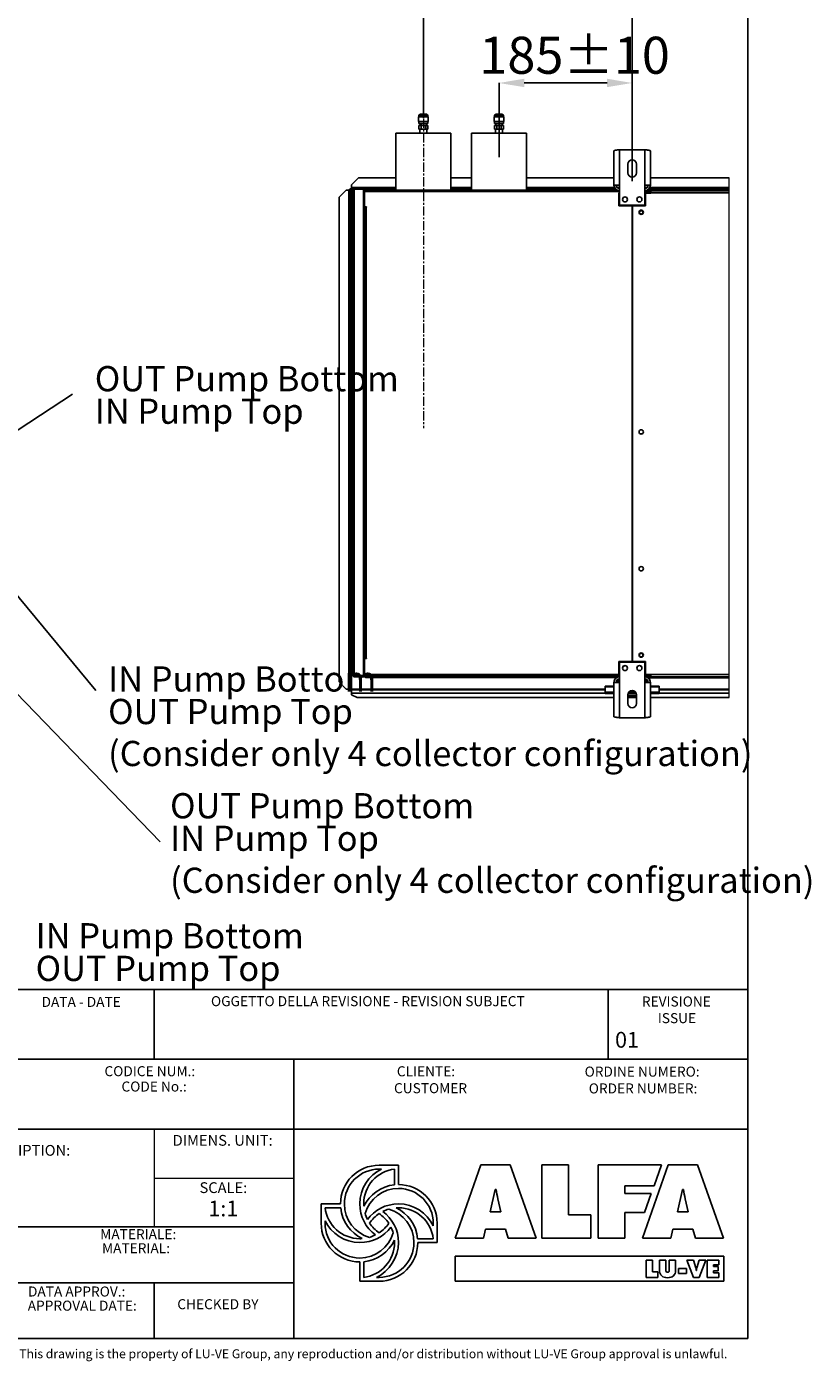
# Model space of a CAD drawing. Units: millimetres. Extents: x 5 to 422, y 3 to 291.
# Drawn here: x 313 to 422, y 3 to 188 of the extents above; entities that cross this region are included whole.
import ezdxf

# ---------------------------------------------------------------- set-up
doc = ezdxf.new("R2010")
doc.units = ezdxf.units.MM
doc.header["$PDSIZE"] = -1
doc.linetypes.add('CENTERX2', pattern=[20.32, 12.7, -2.54, 2.54, -2.54])
for name, color, linetype in [('GEOMETRY', 7, 'Continuous'), ('SLD-0', 7, 'Continuous'), ('TITLE', 7, 'Continuous')]:
    doc.layers.add(name, color=color, linetype=linetype)
doc.styles.add('SLDTEXTSTYLE0', font='TXT', dxfattribs={"width": 0.605})
doc.styles.add('SLDTEXTSTYLE1', font='TXT', dxfattribs={"width": 0.90935})
doc.styles.add('SLDTEXTSTYLE2', font='TXT', dxfattribs={"width": 0.75})
doc.dimstyles.new('SLDDIMSTYLE0', dxfattribs={"dimtxt": 5.136637, "dimasz": 3.5, "dimexe": 0, "dimexo": 0.0625, "dimgap": 1.284159, "dimtad": 1, "dimdec": 0, "dimlfac": 10, "dimrnd": 1e-09, "dimzin": 12, "dimdsep": 46, "dimtxsty": 'SLDTEXTSTYLE0', "dimsah": 1, "dimcen": 0.09, "dimadec": 0, "dimazin": 3, "dimtol": 1, "dimtp": 10, "dimtm": 10, "dimtfac": 1, "dimtdec": 0, "dimtofl": 0, "dimtmove": 0, "dimatfit": 3, "dimfxl": 1, "dimfrac": 2, "dimtolj": 1, "dimarcsym": 0})
doc.dimstyles.new('SLDDIMSTYLE1', dxfattribs={"dimtxt": 5.136637, "dimasz": 3.5, "dimexe": 0, "dimexo": 0.0625, "dimgap": 1.284159, "dimtad": 1, "dimdec": 0, "dimlfac": 10, "dimrnd": 1e-09, "dimzin": 12, "dimdsep": 46, "dimtxsty": 'SLDTEXTSTYLE0', "dimsah": 1, "dimcen": 0.09, "dimadec": 0, "dimazin": 3, "dimtol": 1, "dimtp": 5, "dimtm": 5, "dimtfac": 1, "dimtdec": 0, "dimtofl": 0, "dimtmove": 0, "dimatfit": 3, "dimfxl": 1, "dimfrac": 2, "dimtolj": 1, "dimarcsym": 0})
doc.dimstyles.new('SLDDIMSTYLE9', dxfattribs={"dimtxt": 3.5, "dimasz": 3.5, "dimexe": 0, "dimexo": 0.0625, "dimgap": 0.875, "dimtad": 1, "dimdec": 1, "dimlfac": 4, "dimrnd": 1e-09, "dimzin": 12, "dimdsep": 46, "dimtxsty": 'SLDTEXTSTYLE0', "dimsah": 1, "dimcen": 0.09, "dimadec": 0, "dimazin": 3, "dimtfac": 1, "dimtdec": 1, "dimtmove": 0, "dimatfit": 0, "dimfxl": 1, "dimfrac": 2, "dimtolj": 1, "dimtzin": 12, "dimarcsym": 0})

# ---------------------------------------------------------------- blocks, each defined once
blk = doc.blocks.new('Block3')
at = {"layer": 'SLD-0', "color": 179, "linetype": 'Continuous'}
for p, q in [((0, 48.49), (140.62, 48.49)), ((58.19, 48.49), (58.19, 38.79)), ((121.22, 48.49), (121.22, 38.79)), ((140.62, 48.49), (140.62, 0)), ((77.58, 38.79), (0, 38.79)), ((77.58, 0), (77.58, 38.79)), ((77.58, 38.79), (140.62, 38.79)), ((77.58, 29.09), (0, 29.09)), ((77.58, 29.09), (140.62, 29.09)), ((0, 15.52), (77.58, 15.52)), ((0, 7.76), (77.58, 7.76)), ((58.19, 7.76), (58.19, 0)), ((77.58, 0), (0, 0)), ((140.62, 0), (77.58, 0))]:
    blk.add_line(p, q, dxfattribs=at)
blk = doc.blocks.new('_D_14')
at = {"layer": 'Defpoints', "color": 0, "transparency": 16777216}
for p in [(379.04, 180.2), (379.04, 169.85), (397.54, 166.52)]:
    blk.add_point(p, dxfattribs=at)
at = {"layer": 'GEOMETRY', "color": 0, "lineweight": -2, "transparency": 16777216}
for p, q in [((379.04, 169.91), (379.04, 180.2)), ((394.04, 180.2), (382.54, 180.2)), ((397.54, 166.58), (397.54, 180.2))]:
    blk.add_line(p, q, dxfattribs=at)
at = {"layer": 'GEOMETRY', "color": 0, "transparency": 16777216}
for points in [[(382.54, 180.79), (382.54, 179.62), (379.04, 180.2)], [(394.04, 180.79), (394.04, 179.62), (397.54, 180.2)]]:
    blk.add_solid(points, dxfattribs=at)
at = {"layer": 'GEOMETRY', "color": 0, "transparency": 16777216, "insert": (389.54, 186.62), "char_height": 5.137, "attachment_point": 2, "style": 'SLDTEXTSTYLE0'}
blk.add_mtext('\\A1;185±10', dxfattribs=at)
blk = doc.blocks.new('_D_15')
at = {"layer": 'Defpoints', "color": 0, "transparency": 16777216}
for p in [(397.54, 191.86), (368.54, 175.24), (397.54, 168.94)]:
    blk.add_point(p, dxfattribs=at)
at = {"layer": 'GEOMETRY', "color": 0, "lineweight": -2, "transparency": 16777216}
for p, q in [((368.54, 175.3), (368.54, 191.86)), ((372.04, 191.86), (394.04, 191.86)), ((397.54, 169), (397.54, 191.86))]:
    blk.add_line(p, q, dxfattribs=at)
at = {"layer": 'GEOMETRY', "color": 0, "transparency": 16777216}
for points in [[(372.04, 192.44), (372.04, 191.27), (368.54, 191.86)], [(394.04, 192.44), (394.04, 191.27), (397.54, 191.86)]]:
    blk.add_solid(points, dxfattribs=at)
at = {"layer": 'GEOMETRY', "color": 0, "transparency": 16777216, "insert": (384.39, 198.28), "char_height": 5.137, "attachment_point": 2, "style": 'SLDTEXTSTYLE0'}
blk.add_mtext('\\A1;290±10', dxfattribs=at)
blk = doc.blocks.new('SW_NOTE_0_8')
at = {"layer": 'GEOMETRY', "color": 0, "char_height": 3.5, "attachment_point": 1, "style": 'SLDTEXTSTYLE0'}
for s, insert in [('IN Pump Bottom', (0.59, 1.74)), ('OUT Pump Top', (0.59, -2.79))]:
    blk.add_mtext(s, dxfattribs=dict(at, insert=insert))
blk = doc.blocks.new('SW_NOTE_0_9')
at = {"layer": 'GEOMETRY', "color": 0, "char_height": 3.5, "attachment_point": 1, "style": 'SLDTEXTSTYLE0'}
for s, insert in [('IN Pump Bottom', (0.58, 1.77)), ('OUT Pump Top\\P(Consider only 4 collector configuration)', (0.58, -2.75))]:
    blk.add_mtext(s, dxfattribs=dict(at, insert=insert))
blk = doc.blocks.new('SW_NOTE_0_10')
at = {"layer": 'GEOMETRY', "color": 0, "char_height": 3.5, "attachment_point": 1, "style": 'SLDTEXTSTYLE0'}
for s, insert in [('OUT Pump Bottom', (0.59, 1.75)), ('IN Pump Top\\P(Consider only 4 collector configuration)', (0.59, -2.77))]:
    blk.add_mtext(s, dxfattribs=dict(at, insert=insert))
blk = doc.blocks.new('SW_NOTE_0_11')
at = {"layer": 'GEOMETRY', "color": 0, "char_height": 3.5, "attachment_point": 1, "style": 'SLDTEXTSTYLE0'}
for s, insert in [('OUT Pump Bottom', (0.62, 1.8)), ('IN Pump Top', (0.62, -2.72))]:
    blk.add_mtext(s, dxfattribs=dict(at, insert=insert))

msp = doc.modelspace()

# ---------------------------------------------------------------- linework, layer by layer
at = {"color": 7, "linetype": 'Continuous', "lineweight": 25}
for p, q in [((367.882, 175.507), (367.882, 174.857)), ((369.192, 175.507), (367.882, 175.507)), ((369.192, 174.857), (367.882, 174.857)), ((367.912, 175.657), (367.912, 175.507)), ((367.912, 174.857), (367.912, 174.557)), ((369.162, 174.557), (367.912, 174.557)), ((367.912, 174.307), (367.912, 173.807)), ((367.912, 174.307), (368.218, 174.307)), ((368.316, 174.527), (368.054, 174.527)), ((368.082, 174.527), (368.082, 174.307)), ((368.962, 175.857), (368.112, 175.857)), ((368.218, 174.307), (368.231, 174.307)), ((368.218, 173.807), (368.218, 174.307)), ((368.231, 174.307), (368.231, 173.807)), ((368.231, 174.307), (368.843, 174.307)), ((368.335, 174.527), (368.316, 174.527)), ((368.843, 174.307), (368.856, 174.307)), ((368.843, 173.807), (368.843, 174.307)), ((368.856, 174.307), (368.856, 173.807)), ((368.856, 174.307), (369.162, 174.307)), ((368.992, 174.307), (368.992, 174.527)), ((369.052, 174.527), (369.055, 174.527)), ((369.162, 175.507), (369.162, 175.657)), ((369.162, 174.557), (369.162, 174.857)), ((369.162, 173.807), (369.162, 174.307)), ((369.192, 174.857), (369.192, 175.507)), ((378.382, 175.507), (378.382, 174.857)), ((379.692, 175.507), (378.382, 175.507)), ((379.692, 174.857), (378.382, 174.857)), ((378.412, 175.657), (378.412, 175.507)), ((378.412, 174.857), (378.412, 174.557)), ((379.662, 174.557), (378.412, 174.557)), ((378.412, 174.307), (378.412, 173.807)), ((378.412, 174.307), (378.718, 174.307)), ((378.582, 174.527), (378.582, 174.307)), ((379.462, 175.857), (378.612, 175.857)), ((378.718, 174.307), (378.731, 174.307)), ((378.718, 173.807), (378.718, 174.307)), ((378.731, 174.307), (378.731, 173.807)), ((378.731, 174.307), (379.343, 174.307)), ((379.343, 174.307), (379.356, 174.307)), ((379.343, 173.807), (379.343, 174.307)), ((379.356, 174.307), (379.356, 173.807)), ((379.356, 174.307), (379.662, 174.307)), ((379.492, 174.307), (379.492, 174.527)), ((379.662, 175.507), (379.662, 175.657)), ((379.662, 174.557), (379.662, 174.857)), ((379.662, 173.807), (379.662, 174.307)), ((379.692, 174.857), (379.692, 175.507)), ((364.732, 173.237), (364.732, 165.337)), ((372.342, 173.237), (364.732, 173.237)), ((367.912, 173.807), (368.218, 173.807)), ((368.047, 173.807), (368.047, 173.237)), ((368.218, 173.807), (368.231, 173.807)), ((368.231, 173.807), (368.843, 173.807)), ((368.843, 173.807), (368.856, 173.807)), ((368.856, 173.807), (369.162, 173.807)), ((369.027, 173.237), (369.027, 173.807)), ((372.342, 165.337), (372.342, 173.237)), ((375.232, 173.237), (375.232, 165.337)), ((382.842, 173.237), (375.232, 173.237)), ((378.412, 173.807), (378.718, 173.807)), ((378.547, 173.807), (378.547, 173.237)), ((378.718, 173.807), (378.731, 173.807)), ((378.731, 173.807), (379.343, 173.807)), ((379.343, 173.807), (379.356, 173.807)), ((379.356, 173.807), (379.662, 173.807)), ((379.527, 173.237), (379.527, 173.807)), ((382.842, 165.337), (382.842, 173.237)), ((395.007, 166.016), (395.007, 170.783)), ((395.787, 170.936), (395.787, 166.016)), ((399.287, 170.936), (395.787, 170.936)), ((399.287, 166.016), (399.287, 170.936)), ((400.067, 170.783), (400.067, 166.016)), ((396.937, 168.936), (396.937, 167.736)), ((398.137, 167.736), (398.137, 168.936)), ((359.537, 167.037), (358.537, 166.037)), ((364.732, 167.037), (359.537, 167.037)), ((375.232, 167.037), (372.342, 167.037)), ((395.007, 167.037), (382.842, 167.037)), ((411.007, 167.037), (400.067, 167.037)), ((357.837, 165.332), (356.837, 164.333)), ((358.187, 165.332), (357.837, 165.332)), ((358.187, 165.332), (358.187, 96.032)), ((358.287, 165.43), (358.437, 165.43)), ((358.287, 165.43), (358.287, 165.331)), ((358.437, 165.43), (358.437, 165.324)), ((358.437, 165.324), (358.437, 96.032)), ((358.444, 165.587), (358.537, 165.587)), ((358.444, 165.587), (358.444, 165.437)), ((358.444, 165.437), (358.537, 165.437)), ((358.444, 165.437), (358.444, 165.437)), ((358.444, 165.437), (358.444, 165.437)), ((358.537, 166.037), (358.537, 165.687)), ((358.537, 165.687), (358.537, 165.437)), ((358.737, 165.437), (358.537, 165.437)), ((358.537, 165.332), (358.537, 96.032)), ((358.737, 97.937), (358.737, 165.437)), ((358.887, 165.462), (358.887, 165.53)), ((358.887, 165.53), (360.074, 165.53)), ((358.937, 165.537), (358.937, 165.637)), ((360.237, 165.637), (358.937, 165.637)), ((360.237, 165.537), (358.937, 165.537)), ((358.937, 165.467), (358.937, 97.908)), ((360.237, 165.467), (358.937, 165.467)), ((360.237, 165.637), (360.237, 165.537)), ((360.237, 165.637), (360.537, 165.637)), ((360.237, 165.537), (360.537, 165.537)), ((360.237, 165.467), (360.237, 97.908)), ((364.732, 165.437), (360.237, 165.437)), ((360.277, 165.237), (360.377, 165.237)), ((360.277, 165.037), (360.277, 165.237)), ((360.277, 162.937), (360.277, 165.037)), ((360.377, 165.037), (360.277, 165.037)), ((360.377, 165.237), (360.377, 165.137)), ((360.377, 165.137), (360.377, 162.987)), ((360.484, 165.137), (360.377, 165.137)), ((395.037, 165.137), (360.484, 165.137)), ((360.537, 165.537), (360.537, 165.637)), ((360.537, 165.637), (362.087, 165.637)), ((360.537, 165.537), (362.087, 165.537)), ((362.337, 165.337), (360.577, 165.337)), ((362.087, 165.537), (362.087, 165.637)), ((362.087, 165.637), (362.487, 165.637)), ((362.087, 165.537), (362.487, 165.537)), ((362.337, 165.337), (362.637, 165.337)), ((362.487, 165.537), (362.487, 165.637)), ((363.037, 165.337), (362.637, 165.337)), ((363.037, 165.337), (367.237, 165.337)), ((367.637, 165.337), (367.237, 165.337)), ((367.637, 165.337), (371.837, 165.337)), ((372.237, 165.337), (371.837, 165.337)), ((372.237, 165.337), (375.637, 165.337)), ((375.232, 165.437), (372.342, 165.437)), ((376.037, 165.337), (375.637, 165.337)), ((376.037, 165.337), (380.237, 165.337)), ((380.637, 165.337), (380.237, 165.337)), ((380.637, 165.337), (384.837, 165.337)), ((395.264, 165.437), (382.842, 165.437)), ((385.237, 165.337), (384.837, 165.337)), ((385.237, 165.337), (385.537, 165.337)), ((395.037, 165.337), (385.537, 165.337)), ((395.787, 166.016), (395.007, 166.016)), ((395.037, 165.337), (395.037, 165.137)), ((395.403, 165.337), (395.037, 165.337)), ((395.037, 165.237), (395.437, 165.237)), ((395.787, 165.137), (395.037, 165.137)), ((395.437, 165.237), (395.437, 165.137)), ((395.437, 165.237), (395.787, 165.237)), ((395.787, 166.016), (395.787, 163.236)), ((399.287, 163.236), (399.287, 166.016)), ((400.067, 166.016), (399.287, 166.016)), ((399.287, 165.237), (400.037, 165.237)), ((399.287, 165.037), (400.037, 165.037)), ((411.007, 165.437), (399.81, 165.437)), ((400.037, 165.037), (400.037, 165.237)), ((400.137, 164.937), (400.137, 165.237)), ((400.137, 165.237), (411.007, 165.237)), ((356.837, 164.333), (356.837, 97.032)), ((360.357, 164.963), (360.377, 164.969)), ((360.377, 164.889), (360.357, 164.963)), ((395.787, 164.937), (395.687, 164.937)), ((395.687, 163.137), (395.687, 164.937)), ((397.512, 163.137), (395.687, 163.137)), ((395.787, 163.236), (399.287, 163.236)), ((397.512, 99.837), (397.512, 163.137)), ((397.562, 163.137), (397.562, 99.837)), ((397.562, 163.137), (399.387, 163.137)), ((400.037, 164.967), (399.287, 164.967)), ((399.387, 163.137), (399.387, 164.917)), ((399.387, 164.917), (400.137, 164.917)), ((400.037, 164.967), (400.037, 164.917)), ((400.137, 164.917), (400.137, 164.937)), ((411.007, 164.937), (400.137, 164.937)), ((360.237, 162.737), (360.377, 162.737)), ((360.277, 162.937), (360.377, 162.937)), ((360.277, 162.737), (360.277, 162.937)), ((360.377, 162.937), (360.377, 162.987)), ((360.377, 162.987), (360.627, 162.987)), ((360.377, 100.337), (360.377, 162.937)), ((360.377, 162.937), (360.577, 162.937)), ((360.577, 162.937), (360.577, 100.337)), ((360.627, 162.937), (360.577, 162.937)), ((360.627, 162.987), (360.627, 162.937)), ((397.562, 158.137), (397.512, 158.137)), ((397.512, 157.138), (397.562, 157.138)), ((397.562, 153.137), (397.512, 153.137)), ((397.512, 152.138), (397.562, 152.138)), ((397.562, 148.137), (397.512, 148.137)), ((397.512, 147.138), (397.562, 147.138)), ((397.562, 143.137), (397.512, 143.137)), ((397.512, 142.138), (397.562, 142.138)), ((397.562, 138.137), (397.512, 138.137)), ((397.512, 137.138), (397.562, 137.138)), ((397.562, 133.137), (397.512, 133.137)), ((397.512, 132.138), (397.562, 132.138)), ((360.377, 100.637), (360.237, 100.637)), ((360.277, 100.037), (360.277, 100.637)), ((360.577, 100.337), (360.377, 100.337)), ((360.377, 100.287), (360.377, 97.837)), ((360.627, 100.287), (360.377, 100.287)), ((360.577, 100.337), (360.627, 100.337)), ((360.627, 100.337), (360.627, 100.287)), ((360.377, 100.037), (360.277, 100.037)), ((360.277, 97.937), (360.277, 100.037)), ((395.687, 99.837), (397.512, 99.837)), ((395.687, 97.837), (395.687, 99.837)), ((399.287, 99.737), (395.787, 99.737)), ((395.787, 99.737), (395.787, 96.957)), ((399.387, 99.837), (397.562, 99.837)), ((399.287, 96.957), (399.287, 99.737)), ((399.387, 98.057), (399.387, 99.837)), ((356.837, 97.032), (357.837, 96.032)), ((356.837, 97.027), (356.837, 97.032)), ((357.837, 96.027), (356.837, 97.027)), ((358.887, 97.913), (358.887, 97.844)), ((358.887, 97.844), (360.074, 97.844)), ((360.237, 97.908), (358.937, 97.908)), ((358.937, 97.837), (358.937, 97.737)), ((358.937, 97.837), (360.237, 97.837)), ((358.937, 97.737), (360.237, 97.737)), ((360.237, 97.737), (360.237, 97.837)), ((360.36, 97.837), (360.237, 97.837)), ((360.405, 97.737), (360.237, 97.737)), ((360.277, 97.937), (360.377, 97.937)), ((360.277, 97.837), (360.277, 97.937)), ((360.377, 98.086), (360.357, 98.011)), ((360.357, 98.011), (360.377, 98.006)), ((360.377, 97.837), (395.687, 97.837)), ((360.484, 97.837), (360.484, 98.037)), ((395.787, 98.037), (360.484, 98.037)), ((395.037, 97.837), (360.484, 97.837)), ((362.337, 97.637), (360.577, 97.637)), ((362.337, 97.637), (362.637, 97.637)), ((363.037, 97.637), (362.637, 97.637)), ((363.037, 97.637), (367.237, 97.637)), ((367.637, 97.637), (367.237, 97.637)), ((367.637, 97.637), (371.837, 97.637)), ((372.237, 97.637), (371.837, 97.637)), ((372.237, 97.637), (375.637, 97.637)), ((376.037, 97.637), (375.637, 97.637)), ((376.037, 97.637), (380.237, 97.637)), ((380.637, 97.637), (380.237, 97.637)), ((380.637, 97.637), (384.837, 97.637)), ((385.237, 97.637), (384.837, 97.637)), ((385.237, 97.637), (385.537, 97.637)), ((395.037, 97.637), (385.537, 97.637)), ((393.787, 96.323), (393.787, 96.44)), ((395.007, 96.44), (393.787, 96.44)), ((395.007, 92.19), (395.007, 96.957)), ((395.007, 96.957), (395.787, 96.957)), ((395.787, 97.837), (395.037, 97.837)), ((395.037, 97.637), (395.037, 97.837)), ((395.037, 97.737), (395.437, 97.737)), ((395.405, 97.637), (395.037, 97.637)), ((395.437, 97.737), (395.437, 97.837)), ((395.787, 97.737), (395.437, 97.737)), ((395.537, 97.367), (395.537, 97.017)), ((395.537, 97.017), (395.537, 96.957)), ((395.787, 96.957), (395.787, 92.037)), ((400.037, 98.008), (399.287, 98.008)), ((399.287, 98.006), (400.037, 98.006)), ((400.037, 97.996), (399.287, 97.996)), ((399.287, 97.937), (400.037, 97.937)), ((400.037, 97.737), (399.287, 97.737)), ((399.287, 92.037), (399.287, 96.957)), ((399.287, 96.957), (400.067, 96.957)), ((400.137, 98.057), (399.387, 98.057)), ((399.537, 97.367), (399.537, 97.017)), ((399.537, 97.017), (399.537, 96.957)), ((399.747, 97.587), (400.037, 97.587)), ((400.037, 98.057), (400.037, 98.008)), ((400.137, 98.037), (400.037, 98.037)), ((400.137, 98.027), (400.037, 98.027)), ((400.037, 98.006), (400.037, 98.008)), ((400.037, 98.006), (400.037, 97.996)), ((400.037, 97.937), (400.037, 97.737)), ((400.037, 97.737), (400.037, 97.587)), ((400.037, 97.737), (400.137, 97.737)), ((400.037, 97.587), (411.007, 97.587)), ((400.067, 96.957), (400.067, 92.19)), ((401.287, 96.44), (400.067, 96.44)), ((400.137, 98.037), (400.137, 98.057)), ((400.137, 98.037), (411.007, 98.037)), ((400.137, 97.737), (400.137, 98.037)), ((411.007, 97.737), (400.137, 97.737)), ((401.287, 96.44), (401.287, 96.323)), ((357.837, 96.032), (358.187, 96.032)), ((357.837, 96.032), (357.837, 96.027)), ((357.837, 96.027), (358.187, 96.027)), ((358.187, 96.027), (358.187, 96.032)), ((358.287, 95.944), (358.287, 96.032)), ((358.287, 95.944), (358.437, 95.944)), ((358.348, 96.032), (358.437, 96.032)), ((358.437, 95.944), (358.437, 96.032)), ((358.444, 95.787), (358.444, 95.937)), ((358.444, 95.937), (358.537, 95.937)), ((358.444, 95.787), (358.537, 95.787)), ((358.537, 95.471), (358.537, 95.937)), ((358.537, 95.937), (393.787, 95.937)), ((358.537, 95.471), (358.537, 95.237)), ((358.537, 95.237), (359.337, 94.837)), ((359.337, 94.837), (395.007, 94.837)), ((393.787, 95.577), (393.787, 96.323)), ((395.007, 95.577), (393.787, 95.577)), ((393.787, 95.424), (393.787, 95.577)), ((395.007, 95.424), (393.787, 95.424)), ((396.937, 95.237), (396.937, 94.037)), ((398.137, 95.137), (396.937, 95.137)), ((398.137, 94.937), (396.937, 94.937)), ((396.937, 94.837), (398.137, 94.837)), ((398.107, 95.424), (396.967, 95.424)), ((398.032, 95.577), (397.042, 95.577)), ((398.137, 94.037), (398.137, 95.237)), ((401.287, 95.577), (400.067, 95.577)), ((401.287, 95.424), (400.067, 95.424)), ((400.067, 94.837), (411.007, 94.837)), ((401.287, 96.323), (401.287, 95.577)), ((401.287, 95.937), (411.007, 95.937)), ((401.287, 95.424), (401.287, 95.577)), ((395.787, 92.037), (399.287, 92.037))]:
    msp.add_line(p, q, dxfattribs=at)
at = {"color": 8, "linetype": 'Continuous', "lineweight": 25}
for p, q in [((369.162, 175.657), (367.912, 175.657)), ((379.662, 175.657), (378.412, 175.657)), ((364.732, 165.687), (358.537, 165.687)), ((358.737, 165.332), (358.537, 165.332)), ((360.532, 165.332), (360.237, 165.332)), ((375.232, 165.687), (372.342, 165.687)), ((395.08, 165.687), (382.842, 165.687)), ((395.787, 165.687), (395.438, 165.687)), ((399.637, 165.687), (399.287, 165.687)), ((411.007, 165.332), (399.662, 165.332)), ((411.007, 165.687), (399.994, 165.687)), ((360.512, 100.337), (360.512, 100.287)), ((395.787, 97.017), (395.537, 97.017)), ((399.537, 97.017), (399.287, 97.017)), ((393.787, 96.032), (358.537, 96.032)), ((358.537, 95.471), (393.787, 95.471)), ((395.007, 96.323), (393.787, 96.323)), ((401.287, 96.323), (400.067, 96.323)), ((411.007, 96.032), (401.287, 96.032)), ((401.287, 95.471), (411.007, 95.471))]:
    msp.add_line(p, q, dxfattribs=at)
at = {"color": 7, "linetype": 'Continuous', "lineweight": 18}
msp.add_line((411.007, 94.837), (411.007, 167.037), dxfattribs=at)
at = {"color": 7, "linetype": 'Continuous', "lineweight": 25, "flags": 128}
msp.add_lwpolyline([(369.053, 174.528), (369.038, 174.537), (369.003, 174.557)], dxfattribs=at)
at = {"color": 7, "linetype": 'Continuous', "lineweight": 25}
for centre, radius in [((396.537, 164.036), 0.35), ((398.537, 164.036), 0.35), ((398.787, 162.237), 0.3), ((398.787, 162.237), 0.25), ((398.787, 131.737), 0.3), ((398.787, 112.737), 0.3), ((398.787, 100.737), 0.3), ((398.787, 100.737), 0.25), ((396.537, 98.937), 0.35), ((398.537, 98.937), 0.35)]:
    msp.add_circle(centre, radius, dxfattribs=at)
for centre, radius, start, end in [((368.112, 175.657), 0.2, 89.99811, 180.00019), ((368.962, 175.657), 0.2, 359.99981, 89.99506), ((378.612, 175.657), 0.2, 89.99811, 180.00019), ((379.462, 175.657), 0.2, 359.99981, 90.00189), ((397.537, 168.936), 0.6, 0.00028, 179.99972), ((397.537, 167.736), 0.6, 180.00057, 359.99943), ((358.25, 163.4), 1.933, 84.431, 91.85203), ((360.037, 165.437), 0.1, 17.0166, 90.01099), ((360.036, 165.437), 0.201, 8.46359, 29.94387), ((395.787, 166.016), 0.78, 179.99959, 267.09793), ((395.787, 166.016), 0.48, 180.001, 270.00006), ((399.287, 166.016), 0.48, 269.99994, 359.999), ((399.287, 166.016), 0.78, 272.90016, 0.00048), ((396.537, 164.037), 0.35, 180.08153, 0.00043), ((398.537, 164.037), 0.35, 179.99957, 359.91847), ((398.787, 131.237), 0.25, 62.87265, 117.12735), ((396.287, 99.424), 0.25, 268.13806, 326.25896), ((398.787, 99.424), 0.25, 213.75365, 271.85447), ((360.037, 97.937), 0.1, 270.00198, 342.97274), ((360.037, 97.937), 0.2, 330.01921, 351.57482), ((395.787, 96.957), 0.78, 89.9988, 180.00054), ((395.787, 96.957), 0.48, 90.00054, 179.99857), ((399.287, 96.957), 0.78, 359.99946, 90.0012), ((399.287, 96.957), 0.48, 0.00143, 89.99946), ((397.537, 95.237), 0.6, 0.00043, 179.99957), ((397.537, 94.037), 0.6, 180.00043, 359.99957)]:
    msp.add_arc(centre, radius, start, end, dxfattribs=at)
for points, knots in [([(367.99, 174.562), (368.006, 174.553), (368.027, 174.54), (368.049, 174.528), (368.055, 174.524)], [0, 0, 0, 0, 0.724825, 1, 1, 1, 1]), ([(378.49, 174.562), (378.506, 174.553), (378.527, 174.54), (378.549, 174.528), (378.555, 174.524)], [0, 0, 0, 0, 0.7250259, 1, 1, 1, 1]), ([(379.553, 174.528), (379.548, 174.531), (379.531, 174.541), (379.514, 174.551), (379.503, 174.557)], [0, 0, 0, 0, 0.3036668, 1, 1, 1, 1]), ([(395.007, 170.783), (395.022, 170.795), (395.07, 170.836), (395.205, 170.851), (395.393, 170.888), (395.597, 170.912), (395.733, 170.929), (395.787, 170.936)], [0, 0, 0, 0, 0.06934624, 0.23534037, 0.48617879, 0.79471547, 1, 1, 1, 1]), ([(399.287, 170.936), (399.374, 170.925), (399.537, 170.904), (399.762, 170.877), (399.923, 170.839), (400.035, 170.826), (400.062, 170.791), (400.067, 170.783)], [0, 0, 0, 0, 0.3267202, 0.6166686, 0.8375908, 0.9665976, 1, 1, 1, 1]), ([(358.537, 165.332), (358.522, 165.347), (358.499, 165.37), (358.469, 165.399), (358.451, 165.416), (358.44, 165.424), (358.437, 165.429), (358.437, 165.43)], [0, 0, 0, 0, 0.45185707, 0.70871471, 0.88008144, 0.98210645, 1, 1, 1, 1]), ([(358.444, 165.437), (358.448, 165.436), (358.455, 165.432), (358.464, 165.42), (358.479, 165.402), (358.505, 165.373), (358.525, 165.347), (358.537, 165.332)], [0, 0, 0, 0, 0.0854168, 0.169155, 0.3124134, 0.5813245, 1, 1, 1, 1]), ([(358.937, 165.637), (358.911, 165.634), (358.858, 165.628), (358.792, 165.582), (358.746, 165.516), (358.74, 165.463), (358.737, 165.437)], [0, 0, 0, 0, 0.250051, 0.5000083, 0.7500238, 1, 1, 1, 1]), ([(358.737, 165.437), (358.742, 165.44), (358.76, 165.45), (358.803, 165.452), (358.864, 165.46), (358.912, 165.464), (358.937, 165.467)], [0, 0, 0, 0, 0.083139, 0.299741, 0.6212577, 1, 1, 1, 1]), ([(358.937, 165.537), (358.924, 165.536), (358.898, 165.533), (358.865, 165.51), (358.842, 165.477), (358.839, 165.45), (358.837, 165.437)], [0, 0, 0, 0, 0.2501258, 0.5000267, 0.7500016, 1, 1, 1, 1]), ([(360.577, 165.337), (360.551, 165.334), (360.504, 165.329), (360.451, 165.296), (360.417, 165.26), (360.395, 165.223), (360.38, 165.182), (360.378, 165.152), (360.377, 165.137)], [0, 0, 0, 0, 0.2441595, 0.4505411, 0.5824412, 0.7179764, 0.857176, 1, 1, 1, 1]), ([(360.488, 165.182), (360.487, 165.181), (360.483, 165.174), (360.479, 165.159), (360.478, 165.145), (360.477, 165.137)], [0, 0, 0, 0, 0.0375287, 0.5125654, 1, 1, 1, 1]), ([(360.484, 165.137), (360.485, 165.158), (360.487, 165.199), (360.499, 165.254), (360.517, 165.299), (360.544, 165.33), (360.567, 165.335), (360.577, 165.337)], [0, 0, 0, 0, 0.2660732, 0.5063576, 0.7070608, 0.8707165, 1, 1, 1, 1]), ([(395.437, 165.237), (395.392, 165.232), (395.301, 165.222), (395.21, 165.178), (395.178, 165.14), (395.175, 165.137)], [0, 0, 0, 0, 0.479785, 0.9595498, 1, 1, 1, 1]), ([(358.737, 97.937), (358.74, 97.911), (358.746, 97.859), (358.792, 97.793), (358.858, 97.746), (358.911, 97.74), (358.937, 97.737)], [0, 0, 0, 0, 0.24998046, 0.49999167, 0.74995123, 1, 1, 1, 1]), ([(358.937, 97.908), (358.912, 97.91), (358.864, 97.914), (358.803, 97.923), (358.76, 97.925), (358.742, 97.935), (358.737, 97.937)], [0, 0, 0, 0, 0.3787419, 0.7002587, 0.9168609, 1, 1, 1, 1]), ([(358.837, 97.937), (358.839, 97.924), (358.842, 97.898), (358.865, 97.865), (358.898, 97.842), (358.924, 97.839), (358.937, 97.837)], [0, 0, 0, 0, 0.25000628, 0.4999797, 0.74987378, 1, 1, 1, 1]), ([(360.577, 97.637), (360.551, 97.64), (360.504, 97.645), (360.451, 97.679), (360.417, 97.715), (360.395, 97.751), (360.38, 97.793), (360.378, 97.822), (360.377, 97.837)], [0, 0, 0, 0, 0.244161, 0.4505463, 0.5824438, 0.7179838, 0.8571798, 1, 1, 1, 1]), ([(360.488, 97.793), (360.487, 97.793), (360.483, 97.8), (360.479, 97.815), (360.478, 97.83), (360.477, 97.837)], [0, 0, 0, 0, 0.0375299, 0.5125819, 1, 1, 1, 1]), ([(360.484, 97.837), (360.485, 97.816), (360.487, 97.776), (360.499, 97.721), (360.517, 97.676), (360.544, 97.644), (360.567, 97.639), (360.577, 97.637)], [0, 0, 0, 0, 0.2660689, 0.5063552, 0.7070542, 0.8707156, 1, 1, 1, 1]), ([(395.182, 97.837), (395.198, 97.822), (395.248, 97.775), (395.34, 97.743), (395.412, 97.739), (395.437, 97.737)], [0, 0, 0, 0, 0.2382113, 0.7258891, 1, 1, 1, 1]), ([(358.437, 96.032), (358.431, 96.032), (358.406, 96.034), (358.355, 96.034), (358.278, 96.034), (358.219, 96.033), (358.187, 96.032)], [0, 0, 0, 0, 0.0762095, 0.2929494, 0.617326, 1, 1, 1, 1]), ([(358.253, 96.03), (358.244, 96.03), (358.222, 96.029), (358.2, 96.028), (358.187, 96.027)], [0, 0, 0, 0, 0.4213527, 1, 1, 1, 1]), ([(358.249, 96.03), (358.258, 96.03), (358.277, 96.031), (358.303, 96.032), (358.327, 96.032), (358.342, 96.032), (358.348, 96.032)], [0, 0, 0, 0, 0.2802526, 0.5584902, 0.8072424, 1, 1, 1, 1]), ([(358.437, 95.944), (358.44, 95.953), (358.445, 95.972), (358.472, 95.992), (358.503, 96.012), (358.526, 96.025), (358.537, 96.032)], [0, 0, 0, 0, 0.1876762, 0.4192693, 0.7124579, 1, 1, 1, 1]), ([(358.537, 96.032), (358.53, 96.02), (358.515, 95.996), (358.493, 95.966), (358.471, 95.943), (358.452, 95.939), (358.444, 95.937)], [0, 0, 0, 0, 0.3165484, 0.59742, 0.8227337, 1, 1, 1, 1]), ([(395.787, 92.037), (395.701, 92.048), (395.537, 92.069), (395.312, 92.097), (395.151, 92.135), (395.039, 92.148), (395.013, 92.183), (395.007, 92.19)], [0, 0, 0, 0, 0.32672065, 0.61667042, 0.83759319, 0.96660037, 1, 1, 1, 1]), ([(400.067, 92.19), (400.053, 92.178), (400.004, 92.137), (399.869, 92.123), (399.681, 92.086), (399.478, 92.061), (399.341, 92.044), (399.287, 92.037)], [0, 0, 0, 0, 0.0693442, 0.2353387, 0.4861777, 0.7947145, 1, 1, 1, 1])]:
    msp.add_open_spline(points, degree=3, knots=knots, dxfattribs=at)
at = {"layer": 'GEOMETRY', "linetype": 'CENTERX2', "lineweight": 18, "ltscale": 0.1}
msp.add_line((368.537, 175.237), (368.537, 132.237), dxfattribs=at)
at = {"layer": 'GEOMETRY', "color": 7}
for p, q in [((331.961, 74.786), (308.046, 99.533)), ((399.489, 16.718), (400.365, 16.718)), ((399.489, 14.305), (399.489, 16.718)), ((400.365, 16.718), (400.365, 15.079)), ((401.328, 15.291), (401.328, 16.718)), ((401.328, 16.718), (402.206, 16.718)), ((402.206, 16.718), (402.206, 15.374)), ((402.686, 15.374), (402.686, 16.718)), ((402.686, 16.718), (403.562, 16.718)), ((403.562, 16.718), (403.562, 15.291)), ((406.074, 14.305), (405.14, 16.718)), ((405.14, 16.718), (406.055, 16.718)), ((406.055, 16.718), (406.376, 15.62)), ((406.516, 15.62), (406.836, 16.718)), ((407.751, 16.718), (406.817, 14.305)), ((406.836, 16.718), (407.751, 16.718)), ((407.934, 16.718), (409.556, 16.718)), ((407.934, 14.305), (407.934, 16.718)), ((409.556, 16.718), (409.556, 16.059)), ((400.365, 15.079), (401.102, 15.079)), ((401.102, 15.079), (401.102, 14.305)), ((403.956, 15.537), (405.098, 15.537)), ((403.956, 14.833), (403.956, 15.537)), ((405.098, 14.833), (403.956, 14.833)), ((405.098, 15.537), (405.098, 14.833)), ((406.436, 15.262), (406.455, 15.262)), ((409.556, 16.059), (408.817, 16.059)), ((408.817, 16.059), (408.817, 15.828)), ((408.817, 15.828), (409.492, 15.828)), ((409.492, 15.201), (408.817, 15.201)), ((408.817, 15.201), (408.817, 14.964)), ((408.817, 14.964), (409.582, 14.964)), ((409.492, 15.828), (409.492, 15.201)), ((409.582, 14.964), (409.582, 14.305)), ((401.102, 14.305), (399.489, 14.305)), ((406.817, 14.305), (406.074, 14.305)), ((409.582, 14.305), (407.934, 14.305))]:
    msp.add_line(p, q, dxfattribs=at)
at = {"layer": 'GEOMETRY', "lineweight": 18}
for p, q in [((331.154, 34.903), (331.154, 21.326)), ((331.154, 28.114), (350.55, 28.114))]:
    msp.add_line(p, q, dxfattribs=at)
at = {"layer": 'GEOMETRY', "color": 162}
for p, q in [((362.393, 29.888), (365.078, 29.888)), ((362.736, 29.351), (362.393, 29.351)), ((364.54, 27.169), (364.54, 29.351)), ((354.339, 21.835), (354.339, 24.519)), ((354.339, 24.519), (357.024, 24.519)), ((357.061, 23.982), (354.876, 23.982)), ((354.875, 22.179), (354.876, 21.835)), ((370.447, 21.835), (370.447, 19.15)), ((367.737, 19.684), (369.909, 19.687)), ((370.447, 19.15), (367.763, 19.146)), ((359.709, 13.781), (359.709, 16.465)), ((360.247, 16.492), (360.245, 14.318)), ((362.393, 13.781), (359.709, 13.781)), ((362.025, 14.318), (362.393, 14.318))]:
    msp.add_line(p, q, dxfattribs=at)
at = {"layer": 'GEOMETRY', "color": 154}
for p, q in [((372.964, 19.756), (376.497, 29.925)), ((376.497, 29.925), (380.584, 29.925)), ((380.584, 29.925), (384.211, 19.756)), ((384.98, 29.925), (388.676, 29.925)), ((384.98, 19.756), (384.98, 29.925)), ((388.676, 29.925), (388.676, 23.02)), ((392.789, 29.925), (401.595, 29.925)), ((392.789, 19.756), (392.789, 29.925)), ((398.979, 19.756), (402.512, 29.925)), ((401.595, 29.925), (400.569, 27.012)), ((402.512, 29.925), (406.599, 29.925)), ((406.599, 29.925), (410.227, 19.756)), ((378.507, 26.54), (377.833, 23.438)), ((378.641, 26.54), (378.507, 26.54)), ((400.569, 27.012), (396.511, 27.012)), ((396.511, 27.012), (396.511, 25.96)), ((396.511, 25.96), (400.188, 25.96)), ((400.188, 25.96), (399.258, 23.311)), ((404.522, 26.54), (403.847, 23.438)), ((404.657, 26.54), (404.522, 26.54)), ((379.316, 23.438), (378.884, 25.232)), ((405.331, 23.438), (404.9, 25.232)), ((377.833, 23.438), (379.316, 23.438)), ((388.676, 23.02), (391.777, 23.02)), ((391.777, 23.02), (391.777, 19.756)), ((399.258, 23.311), (396.511, 23.317)), ((396.511, 23.317), (396.511, 19.756)), ((403.847, 23.438), (405.331, 23.438)), ((377.172, 21.024), (376.875, 19.756)), ((379.963, 21.024), (377.172, 21.024)), ((380.301, 19.756), (379.963, 21.024)), ((403.187, 21.024), (402.89, 19.756)), ((405.978, 21.024), (403.187, 21.024)), ((406.316, 19.756), (405.978, 21.024)), ((376.875, 19.756), (372.964, 19.756)), ((384.211, 19.756), (380.301, 19.756)), ((391.777, 19.756), (384.98, 19.756)), ((396.511, 19.756), (392.789, 19.756)), ((402.89, 19.756), (398.979, 19.756)), ((410.227, 19.756), (406.316, 19.756)), ((410.244, 17.279), (372.975, 17.279)), ((372.975, 17.279), (372.975, 13.796)), ((410.244, 13.796), (410.244, 17.279)), ((372.975, 13.796), (410.244, 13.796))]:
    msp.add_line(p, q, dxfattribs=at)
at = {"layer": 'GEOMETRY', "color": 162}
for points, degree in [([(357.024, 24.519), (357.024, 27.485), (359.428, 29.888), (362.393, 29.888)], 3), ([(365.078, 29.888), (365.078, 28.842), (365.078, 27.204)], 2), ([(362.393, 29.351), (359.724, 29.351), (357.56, 27.188), (357.56, 24.519)], 3), ([(359.708, 24.519), (359.708, 26.663), (360.919, 28.491), (362.736, 29.351)], 3), ([(364.54, 29.351), (362.126, 29.083), (360.245, 27.005), (360.245, 24.519)], 3), ([(360.257, 24.192), (361.059, 25.811), (362.661, 26.983), (364.54, 27.169)], 3), ([(365.077, 26.667), (362.886, 26.667), (361.036, 25.208), (360.444, 23.209)], 3), ([(369.909, 21.835), (369.909, 24.503), (367.746, 26.667), (365.077, 26.667)], 3), ([(365.078, 27.204), (368.044, 27.204), (370.447, 24.8), (370.447, 21.835)], 3), ([(357.56, 24.519), (357.56, 22.315), (359.037, 20.455), (361.055, 19.875)], 3), ([(361.878, 20.207), (360.561, 21.186), (359.708, 22.753), (359.708, 24.519)], 3), ([(360.245, 24.519), (360.245, 24.409), (360.249, 24.3), (360.257, 24.192)], 3), ([(360.76, 22.355), (361.738, 23.675), (363.308, 24.519), (365.077, 24.519)], 3), ([(365.077, 24.519), (367.195, 24.519), (369.036, 23.275), (369.909, 21.493)], 3), ([(354.876, 23.982), (355.149, 21.572), (357.225, 19.687), (359.708, 19.687)], 3), ([(360.027, 19.699), (358.399, 20.501), (357.246, 22.094), (357.061, 23.982)], 3), ([(360.444, 23.209), (360.527, 22.919), (360.627, 22.619), (360.76, 22.355)], 3), ([(362.399, 23.168), (361.877, 22.817), (361.416, 22.365), (361.065, 21.842)], 3), ([(363.721, 21.824), (363.37, 22.344), (362.92, 22.818), (362.399, 23.168)], 3), ([(363.745, 23.791), (363.451, 23.707), (363.18, 23.604), (362.912, 23.47)], 3), ([(362.912, 23.47), (364.229, 22.491), (365.077, 20.917), (365.077, 19.15)], 3), ([(367.225, 19.15), (367.225, 21.35), (365.756, 23.206), (363.745, 23.791)], 3), ([(365.077, 23.982), (364.977, 23.982), (364.86, 23.988), (364.762, 23.983)], 3), ([(364.762, 23.983), (366.391, 23.18), (367.554, 21.576), (367.737, 19.684)], 3), ([(369.909, 19.687), (369.635, 22.095), (367.559, 23.982), (365.077, 23.982)], 3), ([(359.709, 16.465), (356.743, 16.465), (354.339, 18.869), (354.339, 21.835)], 3), ([(359.708, 19.15), (357.582, 19.15), (355.744, 20.386), (354.875, 22.179)], 3), ([(354.876, 21.835), (354.876, 19.166), (357.039, 17.002), (359.708, 17.002)], 3), ([(364.037, 21.302), (363.058, 19.991), (361.47, 19.15), (359.708, 19.15)], 3), ([(359.708, 17.002), (361.909, 17.002), (363.769, 18.475), (364.352, 20.488)], 3), ([(361.065, 21.842), (361.418, 21.317), (361.871, 20.853), (362.397, 20.501)], 3), ([(362.397, 20.501), (362.923, 20.852), (363.368, 21.3), (363.721, 21.824)], 3), ([(364.352, 20.488), (364.271, 20.771), (364.166, 21.043), (364.037, 21.302)], 3), ([(369.909, 21.493), (369.914, 21.626), (369.909, 21.835)], 2), ([(359.708, 19.687), (359.816, 19.687), (359.92, 19.692), (360.027, 19.699)], 3), ([(360.245, 14.318), (362.658, 14.587), (364.54, 16.665), (364.54, 19.15)], 3), ([(364.538, 19.481), (363.74, 17.848), (362.137, 16.68), (360.247, 16.492)], 3), ([(361.055, 19.875), (361.342, 19.957), (361.615, 20.076), (361.878, 20.207)], 3), ([(365.077, 19.15), (365.077, 17.038), (363.798, 15.194), (362.025, 14.318)], 3), ([(362.393, 14.318), (365.061, 14.318), (367.225, 16.481), (367.225, 19.15)], 3), ([(367.763, 19.146), (367.754, 16.188), (365.353, 13.781), (362.393, 13.781)], 3), ([(364.54, 19.15), (364.54, 19.257), (364.545, 19.375), (364.538, 19.481)], 3)]:
    msp.add_open_spline(points, degree=degree, dxfattribs=at)
at = {"layer": 'GEOMETRY', "color": 154}
for points in [[(378.884, 25.232), (378.777, 25.663), (378.709, 26.108), (378.641, 26.54)], [(404.9, 25.232), (404.791, 25.663), (404.724, 26.108), (404.657, 26.54)]]:
    msp.add_open_spline(points, degree=3, dxfattribs=at)
at = {"layer": 'GEOMETRY', "color": 7}
for points in [[(402.446, 14.267), (401.77, 14.267), (401.328, 14.587), (401.328, 15.291)], [(402.206, 15.374), (402.206, 15.185), (402.212, 15.019), (402.446, 15.019)], [(402.446, 15.019), (402.679, 15.019), (402.686, 15.185), (402.686, 15.374)], [(403.562, 15.291), (403.562, 14.587), (403.121, 14.267), (402.446, 14.267)], [(406.376, 15.62), (406.41, 15.502), (406.436, 15.384), (406.436, 15.262)], [(406.455, 15.262), (406.455, 15.384), (406.481, 15.502), (406.516, 15.62)]]:
    msp.add_open_spline(points, degree=3, dxfattribs=at)
at = {"layer": 'SLD-0', "color": 179, "linetype": 'Continuous'}
msp.add_line((350.55, 34.903), (272.967, 34.903), dxfattribs=at)
at = {"layer": 'TITLE', "color": 7, "linetype": 'Continuous'}
for p, q in [((413.586, 5.809), (413.586, 290.893)), ((5.273, 5.809), (413.586, 5.809))]:
    msp.add_line(p, q, dxfattribs=at)

# ---------------------------------------------------------------- block references
at = {"layer": 'GEOMETRY'}
msp.add_blockref('Block3', (272.967, 5.809), dxfattribs=at)
at = {"layer": 'GEOMETRY', "color": 7}
for name, p in [('SW_NOTE_0_11', (322.281, 139.083)), ('SW_NOTE_0_9', (324.171, 97.408)), ('SW_NOTE_0_10', (332.767, 79.82)), ('SW_NOTE_0_8', (314.101, 61.771))]:
    msp.add_blockref(name, p, dxfattribs=at)

# ---------------------------------------------------------------- texts
at = {"layer": 'GEOMETRY', "insert": (410.759, 4.326), "char_height": 1.243753, "attachment_point": 3, "style": 'SLDTEXTSTYLE1'}
msp.add_mtext('This drawing is the property of LU-VE Group, any reproduction and/or distribution without LU-VE Group approval is unlawful.', dxfattribs=at)
at = {"layer": 'SLD-0', "style": 'SLDTEXTSTYLE2'}
for s, insert, char_height, attachment_point in [('DATA - DATE', (321.012, 53.274), 1.3944, 2), ('OGGETTO DELLA REVISIONE - REVISION SUBJECT', (360.822, 53.373), 1.3944, 2), ('REVISIONE', (403.671, 53.33), 1.3944, 2), ('ISSUE', (403.754, 51.018), 1.3944, 2), ('01', (395.16, 48.407), 2.1912, 1), ('CODICE NUM.:', (330.547, 43.649), 1.3944, 2), ('CLIENTE:', (368.894, 43.634), 1.3944, 2), ('ORDINE NUMERO:', (398.915, 43.59), 1.3944, 2), ('CODE No.:', (331.142, 41.518), 1.3944, 2), ('CUSTOMER', (369.53, 41.29), 1.3944, 2), ('ORDER NUMBER:', (399.047, 41.255), 1.3944, 2), ('DIMENS. UNIT:', (340.662, 34.094), 1.494, 2), ('DESCRIZIONE DISEGNO - DRAWING DESCRIPTION:', (295.883, 32.703), 1.494, 2), ('SCALE:', (340.763, 27.523), 1.494, 2), ('1:1', (340.752, 24.973), 2.1912, 2), ('MATERIALE:', (328.938, 21.011), 1.3944, 2), ('MATERIAL:', (328.627, 19.065), 1.3944, 2), ('DATA APPROV.:', (313.626, 13.048), 1.3944, 1), ('CHECKED BY', (340, 11.288), 1.3944, 2), ('APPROVAL DATE:', (313.591, 11.083), 1.3944, 1)]:
    msp.add_mtext(s, dxfattribs=dict(at, insert=insert, char_height=char_height, attachment_point=attachment_point))

# ---------------------------------------------------------------- dimensions: what is measured, and where the dimension line sits
at = {"layer": 'GEOMETRY'}
for base, p1, p2, picture, middle in [((397.537, 191.857), (368.537, 175.237), (397.537, 168.936), '_D_15', (384.393, 191.857)), ((379.037, 180.203), (397.537, 166.516), (379.037, 169.847), '_D_14', (389.541, 180.203))]:
    dim = msp.add_linear_dim(base=base, p1=p1, p2=p2, dimstyle='SLDDIMSTYLE0', dxfattribs=at)
    dim.commit()
    dim.dimension.update_dxf_attribs({"geometry": picture, "text_midpoint": middle, "dimtype": 160})

# ---------------------------------------------------------------- leaders
at = {"layer": 'GEOMETRY', "color": 7}
for points, dimstyle in [([(306.962, 128.597), (319.8, 136.959)], 'SLDDIMSTYLE9'), ([(308.112, 113.838), (323.06, 95.847)], 'SLDDIMSTYLE1')]:
    msp.add_leader(points, dimstyle=dimstyle, dxfattribs=at)

doc.saveas('drawing.dxf')
